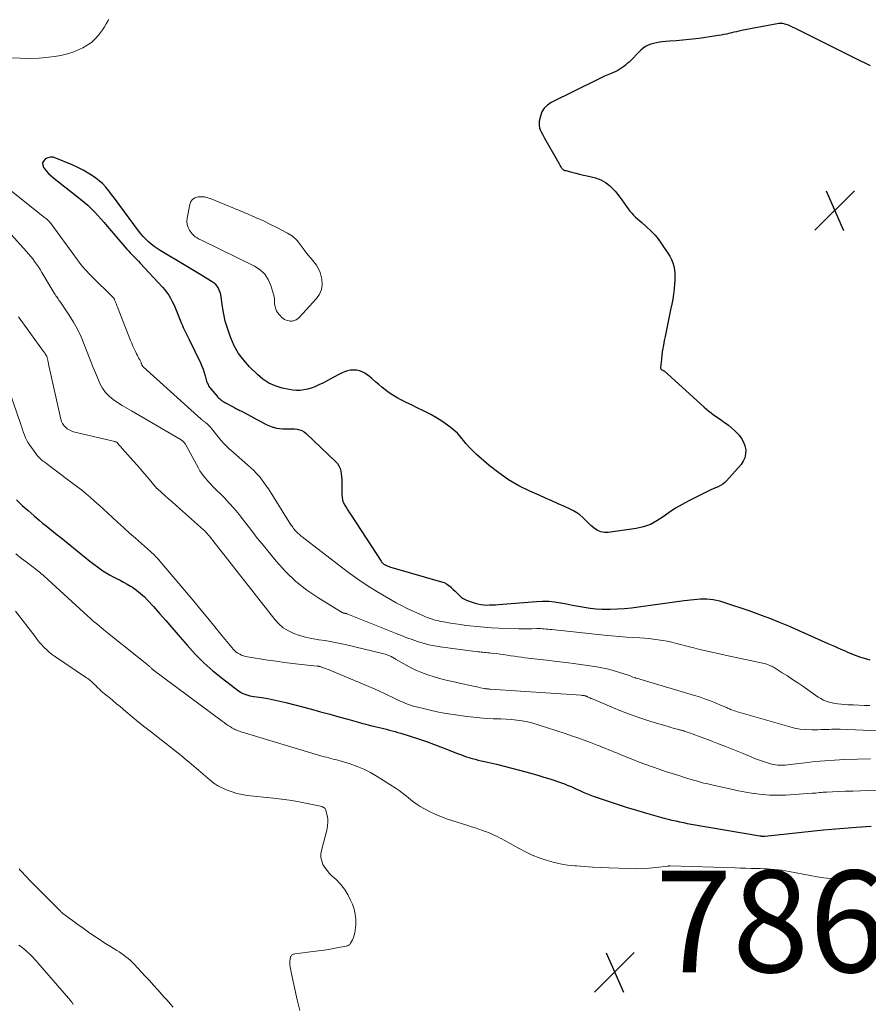
# Model space of a CAD drawing. Units: feet. Extents: x 1970000 to 1975000, y 575000 to 580006.
# Drawn here: x 1970585 to 1970752, y 576146 to 576340 of the extents above; entities that cross this region are included whole.
import ezdxf

# ---------------------------------------------------------------- set-up
doc = ezdxf.new("R2010")
doc.units = ezdxf.units.FT
doc.header["$LTSCALE"] = 100
doc.header["$MEASUREMENT"] = 0
for name, color, linetype, lineweight in [('CONTOUR INDEX', 32, 'Continuous', 25), ('CONTOUR INTERMEDIATE', 40, 'Continuous', 15), ('SPOT ELEVATION', 7, 'Continuous', 15)]:
    doc.layers.add(name, color=color, linetype=linetype, lineweight=lineweight)
doc.styles.add('slant', font='romans.shx', dxfattribs={"oblique": 14.999978})

# ---------------------------------------------------------------- blocks, each defined once
blk = doc.blocks.new('SPOT')
at = {"layer": 'SPOT ELEVATION', "lineweight": 25}
for p, q in [((-3.95, -3.95), (3.86, 3.85)), ((-1.67, 3.81), (1.74, -3.97))]:
    blk.add_line(p, q, dxfattribs=at)

msp = doc.modelspace()

# ---------------------------------------------------------------- linework, layer by layer
at = {"layer": 'CONTOUR INDEX', "flags": 128}
for points, elevation in [([(1970752.09, 576331.3), (1970751.1, 576331.78), (1970750.11, 576332.27), (1970748.01, 576333.3), (1970746.16, 576334.21), (1970744.31, 576335.12), (1970742.46, 576336.04), (1970740.61, 576336.96), (1970737.48, 576338.53), (1970737.2, 576338.67), (1970736.92, 576338.81), (1970736.64, 576338.95), (1970736.36, 576339.08), (1970736.08, 576339.21), (1970735.79, 576339.32), (1970735.5, 576339.42), (1970735.2, 576339.5), (1970735.11, 576339.52), (1970734.77, 576339.58), (1970734.42, 576339.61), (1970734.07, 576339.6), (1970733.72, 576339.55), (1970726.71, 576338.2), (1970726.21, 576338.1), (1970725.71, 576337.99), (1970725.21, 576337.88), (1970724.72, 576337.76), (1970724.22, 576337.64), (1970723.73, 576337.53), (1970723.23, 576337.43), (1970722.73, 576337.33), (1970722.1, 576337.22), (1970721.28, 576337.08), (1970720.47, 576336.95), (1970719.65, 576336.84), (1970718.83, 576336.74), (1970717.72, 576336.61), (1970716.43, 576336.47), (1970715.13, 576336.34), (1970713.84, 576336.22), (1970712.55, 576336.11), (1970711.12, 576335.99), (1970710.54, 576335.92), (1970709.97, 576335.83), (1970709.4, 576335.7), (1970708.84, 576335.54), (1970708.31, 576335.33), (1970707.81, 576335.07), (1970707.34, 576334.74), (1970706.91, 576334.36), (1970704.56, 576332.01), (1970704.23, 576331.7), (1970703.88, 576331.39), (1970703.52, 576331.11), (1970703.14, 576330.85), (1970702.75, 576330.6), (1970702.35, 576330.37), (1970701.94, 576330.17), (1970701.52, 576329.98), (1970701.04, 576329.78), (1970700.38, 576329.5), (1970699.72, 576329.21), (1970699.07, 576328.91), (1970698.43, 576328.6), (1970689.22, 576324.03), (1970688.48, 576323.53), (1970687.86, 576322.92), (1970687.42, 576322.18), (1970687.11, 576321.33), (1970686.89, 576320.37), (1970686.84, 576319.93), (1970686.85, 576319.49), (1970686.94, 576319.07), (1970687.09, 576318.65), (1970687.29, 576318.24), (1970687.5, 576317.83), (1970687.71, 576317.43), (1970687.93, 576317.03), (1970690.46, 576312.56), (1970690.6, 576312.31), (1970690.73, 576312.07), (1970690.87, 576311.83), (1970691, 576311.58), (1970691.12, 576311.38), (1970691.2, 576311.24), (1970691.3, 576311.12), (1970691.41, 576311), (1970691.53, 576310.9), (1970691.66, 576310.81), (1970691.8, 576310.73), (1970691.95, 576310.67), (1970692.1, 576310.62), (1970693.3, 576310.31), (1970694.06, 576310.12), (1970694.82, 576309.93), (1970695.58, 576309.76), (1970696.34, 576309.59), (1970697.45, 576309.35), (1970697.98, 576309.21), (1970698.5, 576309.04), (1970699, 576308.83), (1970699.49, 576308.58), (1970699.95, 576308.28), (1970700.39, 576307.97), (1970700.8, 576307.61), (1970701.2, 576307.23), (1970701.4, 576307.01), (1970701.87, 576306.49), (1970702.32, 576305.96), (1970702.74, 576305.41), (1970703.16, 576304.85), (1970704.07, 576303.53), (1970704.39, 576303.1), (1970704.73, 576302.67), (1970705.09, 576302.26), (1970705.47, 576301.87), (1970705.86, 576301.49), (1970706.26, 576301.12), (1970706.66, 576300.75), (1970707.07, 576300.39), (1970708.03, 576299.56), (1970708.88, 576298.75), (1970709.69, 576297.9), (1970710.43, 576297), (1970711.12, 576296.04), (1970712.23, 576294.37), (1970712.6, 576293.76), (1970712.92, 576293.13), (1970713.17, 576292.46), (1970713.37, 576291.78), (1970713.5, 576291.07), (1970713.59, 576290.37), (1970713.61, 576289.65), (1970713.59, 576288.94), (1970713.55, 576288.34), (1970713.45, 576287.33), (1970713.33, 576286.31), (1970713.16, 576285.31), (1970712.98, 576284.31), (1970712.75, 576283.19), (1970712.48, 576281.88), (1970712.21, 576280.56), (1970711.94, 576279.25), (1970711.67, 576277.93), (1970711.51, 576277.15), (1970711.33, 576276.23), (1970711.17, 576275.3), (1970711.04, 576274.37), (1970710.93, 576273.43), (1970710.77, 576271.85), (1970710.78, 576271.72), (1970710.82, 576271.6), (1970710.9, 576271.5), (1970711, 576271.41), (1970711.23, 576271.29), (1970711.25, 576271.28), (1970711.27, 576271.27), (1970711.29, 576271.26), (1970711.32, 576271.25), (1970711.4, 576271.21), (1970711.42, 576271.2), (1970711.44, 576271.19), (1970711.46, 576271.18), (1970711.48, 576271.16), (1970719.36, 576264.02), (1970719.81, 576263.63), (1970720.27, 576263.25), (1970720.75, 576262.89), (1970721.23, 576262.53), (1970721.72, 576262.19), (1970722.21, 576261.85), (1970722.7, 576261.51), (1970723.19, 576261.17), (1970723.51, 576260.95), (1970724.14, 576260.48), (1970724.76, 576259.99), (1970725.33, 576259.45), (1970725.89, 576258.89), (1970726.25, 576258.49), (1970726.74, 576257.85), (1970727.14, 576257.16), (1970727.39, 576256.41), (1970727.55, 576255.62), (1970727.53, 576254.83), (1970727.39, 576254.07), (1970727.06, 576253.38), (1970726.62, 576252.72), (1970723.79, 576249.54), (1970723.42, 576249.17), (1970723.02, 576248.85), (1970722.58, 576248.59), (1970722.11, 576248.36), (1970721.62, 576248.17), (1970721.13, 576247.96), (1970720.65, 576247.74), (1970720.18, 576247.51), (1970716.32, 576245.58), (1970715.01, 576244.88), (1970713.73, 576244.12), (1970712.5, 576243.3), (1970711.3, 576242.42), (1970710.07, 576241.62), (1970708.79, 576240.95), (1970707.41, 576240.48), (1970705.99, 576240.16), (1970700.48, 576239.34), (1970699.72, 576239.33), (1970699, 576239.45), (1970698.33, 576239.75), (1970697.7, 576240.18), (1970697.63, 576240.24), (1970697.07, 576240.75), (1970696.52, 576241.26), (1970695.98, 576241.78), (1970695.44, 576242.3), (1970694.88, 576242.8), (1970694.29, 576243.24), (1970693.66, 576243.63), (1970692.99, 576243.97), (1970691.86, 576244.47), (1970690.61, 576245.02), (1970689.36, 576245.58), (1970688.11, 576246.13), (1970686.86, 576246.68), (1970685, 576247.49), (1970682.87, 576248.54), (1970680.82, 576249.71), (1970678.89, 576251.07), (1970677.03, 576252.54), (1970674.44, 576254.8), (1970673.77, 576255.43), (1970673.12, 576256.08), (1970672.52, 576256.78), (1970671.95, 576257.5), (1970671.37, 576258.21), (1970670.75, 576258.88), (1970670.08, 576259.5), (1970669.37, 576260.08), (1970668.78, 576260.52), (1970667.72, 576261.26), (1970666.64, 576261.96), (1970665.52, 576262.59), (1970664.37, 576263.18), (1970662.7, 576263.98), (1970661.97, 576264.33), (1970661.24, 576264.69), (1970660.52, 576265.05), (1970659.79, 576265.41), (1970659.73, 576265.44), (1970659.05, 576265.8), (1970658.38, 576266.18), (1970657.73, 576266.6), (1970657.09, 576267.03), (1970656.48, 576267.5), (1970655.87, 576267.97), (1970655.28, 576268.47), (1970654.7, 576268.98), (1970653.92, 576269.7), (1970653.47, 576270.07), (1970653.01, 576270.42), (1970652.52, 576270.72), (1970652.01, 576271), (1970651.48, 576271.2), (1970650.94, 576271.33), (1970650.38, 576271.35), (1970649.81, 576271.31), (1970649.72, 576271.29), (1970649.12, 576271.16), (1970648.52, 576270.98), (1970647.95, 576270.75), (1970647.39, 576270.47), (1970646.43, 576269.94), (1970645.7, 576269.55), (1970644.97, 576269.16), (1970644.24, 576268.79), (1970643.5, 576268.42), (1970643.37, 576268.35), (1970642.69, 576268.05), (1970641.99, 576267.79), (1970641.27, 576267.59), (1970640.54, 576267.42), (1970639.81, 576267.33), (1970639.07, 576267.3), (1970638.33, 576267.37), (1970637.6, 576267.49), (1970636.24, 576267.79), (1970634.89, 576268.22), (1970633.61, 576268.79), (1970632.45, 576269.56), (1970631.36, 576270.46), (1970629.81, 576271.97), (1970628.67, 576273.26), (1970627.65, 576274.62), (1970626.82, 576276.11), (1970626.11, 576277.68), (1970625.91, 576278.23), (1970625.45, 576279.6), (1970625.05, 576280.98), (1970624.75, 576282.38), (1970624.5, 576283.8), (1970624.23, 576285.76), (1970624.15, 576286.21), (1970624.03, 576286.64), (1970623.87, 576287.06), (1970623.68, 576287.46), (1970623.44, 576287.84), (1970623.16, 576288.18), (1970622.84, 576288.47), (1970622.48, 576288.73), (1970621.26, 576289.47), (1970620.26, 576290.07), (1970619.26, 576290.67), (1970618.26, 576291.27), (1970617.26, 576291.87), (1970612.23, 576294.89), (1970611.62, 576295.28), (1970611.02, 576295.7), (1970610.45, 576296.14), (1970609.9, 576296.61), (1970609.38, 576297.12), (1970608.88, 576297.64), (1970608.41, 576298.19), (1970607.96, 576298.76), (1970604.29, 576303.73), (1970603.75, 576304.47), (1970603.21, 576305.2), (1970602.66, 576305.94), (1970602.12, 576306.67), (1970601.54, 576307.37), (1970600.92, 576308.02), (1970600.24, 576308.61), (1970599.52, 576309.16), (1970599.06, 576309.47), (1970598.06, 576310.11), (1970597.03, 576310.71), (1970595.98, 576311.25), (1970594.9, 576311.74), (1970591.65, 576313.11), (1970591.12, 576313.25), (1970590.6, 576313.28), (1970590.09, 576313.15), (1970589.6, 576312.92), (1970589.56, 576312.89), (1970589.24, 576312.52), (1970589.06, 576312.13), (1970589.1, 576311.69), (1970589.27, 576311.24), (1970589.36, 576311.12), (1970589.79, 576310.59), (1970590.25, 576310.08), (1970590.74, 576309.62), (1970591.26, 576309.17), (1970596.52, 576305.02), (1970597.25, 576304.42), (1970597.95, 576303.8), (1970598.63, 576303.16), (1970599.29, 576302.49), (1970599.93, 576301.8), (1970600.56, 576301.11), (1970601.18, 576300.41), (1970601.8, 576299.7), (1970605.68, 576295.16), (1970605.99, 576294.8), (1970606.31, 576294.45), (1970606.64, 576294.11), (1970606.97, 576293.77), (1970607.3, 576293.44), (1970607.64, 576293.1), (1970607.96, 576292.76), (1970608.29, 576292.41), (1970612.71, 576287.64), (1970613.14, 576287.14), (1970613.54, 576286.63), (1970613.9, 576286.09), (1970614.24, 576285.53), (1970614.55, 576284.95), (1970614.85, 576284.37), (1970615.12, 576283.77), (1970615.38, 576283.17), (1970616.44, 576280.54), (1970616.61, 576280.13), (1970616.78, 576279.73), (1970616.97, 576279.33), (1970617.17, 576278.93), (1970617.37, 576278.54), (1970617.57, 576278.14), (1970617.76, 576277.75), (1970617.96, 576277.35), (1970620.15, 576272.75), (1970620.42, 576272.14), (1970620.67, 576271.51), (1970620.88, 576270.87), (1970621.07, 576270.23), (1970621.29, 576269.4), (1970621.36, 576269.16), (1970621.44, 576268.93), (1970621.54, 576268.7), (1970621.65, 576268.48), (1970621.77, 576268.26), (1970621.9, 576268.05), (1970622.05, 576267.85), (1970622.2, 576267.66), (1970623.36, 576266.29), (1970623.53, 576266.09), (1970623.72, 576265.9), (1970623.91, 576265.72), (1970624.11, 576265.54), (1970624.32, 576265.38), (1970624.53, 576265.22), (1970624.76, 576265.08), (1970624.99, 576264.95), (1970626.74, 576264.01), (1970626.93, 576263.91), (1970627.13, 576263.8), (1970627.34, 576263.7), (1970627.54, 576263.6), (1970627.74, 576263.5), (1970627.94, 576263.4), (1970628.14, 576263.3), (1970628.34, 576263.2), (1970629.47, 576262.61), (1970630.08, 576262.29), (1970630.69, 576261.96), (1970631.29, 576261.62), (1970631.89, 576261.27), (1970632.5, 576260.94), (1970633.11, 576260.63), (1970633.75, 576260.36), (1970634.39, 576260.12), (1970634.53, 576260.07), (1970635.12, 576259.91), (1970635.72, 576259.8), (1970636.32, 576259.75), (1970636.94, 576259.76), (1970637.15, 576259.77), (1970637.66, 576259.79), (1970638.17, 576259.79), (1970638.68, 576259.75), (1970639.19, 576259.7), (1970639.67, 576259.58), (1970640.13, 576259.41), (1970640.55, 576259.15), (1970640.95, 576258.85), (1970646.76, 576253.36), (1970647.12, 576252.94), (1970647.43, 576252.49), (1970647.64, 576251.98), (1970647.79, 576251.44), (1970647.87, 576250.87), (1970647.94, 576250.3), (1970647.97, 576249.73), (1970647.99, 576249.16), (1970648, 576246.85), (1970648.05, 576246.29), (1970648.16, 576245.74), (1970648.35, 576245.22), (1970648.6, 576244.72), (1970648.9, 576244.23), (1970649.2, 576243.74), (1970649.51, 576243.25), (1970649.82, 576242.77), (1970655.73, 576233.69), (1970655.82, 576233.57), (1970655.91, 576233.46), (1970656.01, 576233.35), (1970656.11, 576233.25), (1970656.15, 576233.22), (1970656.25, 576233.14), (1970656.35, 576233.07), (1970656.45, 576233.01), (1970656.56, 576232.95), (1970656.82, 576232.83), (1970657.07, 576232.73), (1970657.32, 576232.63), (1970657.57, 576232.54), (1970657.82, 576232.46), (1970667.62, 576229.66), (1970668.14, 576229.47), (1970668.63, 576229.23), (1970669.08, 576228.92), (1970669.51, 576228.56), (1970669.52, 576228.54), (1970669.92, 576228.15), (1970670.31, 576227.76), (1970670.7, 576227.37), (1970671.09, 576226.98), (1970671.5, 576226.63), (1970671.93, 576226.32), (1970672.41, 576226.07), (1970672.91, 576225.87), (1970674.25, 576225.43), (1970674.81, 576225.28), (1970675.38, 576225.16), (1970675.95, 576225.1), (1970676.53, 576225.06), (1970677.11, 576225.07), (1970677.7, 576225.08), (1970678.28, 576225.11), (1970678.86, 576225.15), (1970686.37, 576225.77), (1970687.55, 576225.82), (1970688.74, 576225.8), (1970689.91, 576225.69), (1970691.09, 576225.51), (1970691.12, 576225.5), (1970692.27, 576225.28), (1970693.43, 576225.05), (1970694.59, 576224.83), (1970695.75, 576224.61), (1970696.91, 576224.43), (1970698.08, 576224.3), (1970699.25, 576224.24), (1970700.43, 576224.23), (1970700.87, 576224.24), (1970702.27, 576224.3), (1970703.67, 576224.39), (1970705.06, 576224.53), (1970706.45, 576224.69), (1970715.41, 576225.92), (1970716.05, 576226), (1970716.69, 576226.08), (1970717.33, 576226.15), (1970717.97, 576226.22), (1970718, 576226.22), (1970718.63, 576226.27), (1970719.26, 576226.28), (1970719.89, 576226.26), (1970720.52, 576226.22), (1970721.14, 576226.13), (1970721.76, 576226.02), (1970722.37, 576225.87), (1970722.98, 576225.7), (1970724.97, 576225.06), (1970726.56, 576224.53), (1970728.15, 576223.99), (1970729.73, 576223.41), (1970731.29, 576222.82), (1970732.07, 576222.51), (1970734.01, 576221.74), (1970735.94, 576220.94), (1970737.87, 576220.12), (1970739.78, 576219.28), (1970743.72, 576217.51), (1970744.36, 576217.22), (1970745.01, 576216.94), (1970745.66, 576216.65), (1970746.31, 576216.36), (1970746.61, 576216.23), (1970747.11, 576216.02), (1970747.61, 576215.8), (1970748.1, 576215.59), (1970748.6, 576215.38), (1970749.11, 576215.18), (1970749.62, 576214.99), (1970750.13, 576214.82), (1970750.65, 576214.67), (1970751.99, 576214.29)], 760), ([(1970583.92, 576245.76), (1970585.05, 576244.69), (1970586.22, 576243.65), (1970587.39, 576242.63), (1970588.37, 576241.8), (1970589.07, 576241.21), (1970589.78, 576240.63), (1970590.49, 576240.05), (1970591.21, 576239.48), (1970591.93, 576238.91), (1970592.65, 576238.34), (1970593.36, 576237.77), (1970594.08, 576237.19), (1970597.64, 576234.29), (1970598.38, 576233.7), (1970599.13, 576233.12), (1970599.9, 576232.56), (1970600.67, 576232.01), (1970600.95, 576231.81), (1970601.59, 576231.38), (1970602.25, 576230.98), (1970602.94, 576230.62), (1970603.63, 576230.28), (1970604.33, 576229.94), (1970605.02, 576229.58), (1970605.69, 576229.2), (1970606.36, 576228.8), (1970606.75, 576228.55), (1970607.58, 576227.97), (1970608.37, 576227.35), (1970609.11, 576226.67), (1970609.81, 576225.95), (1970610.89, 576224.74), (1970612.1, 576223.38), (1970613.31, 576222.01), (1970614.51, 576220.64), (1970615.7, 576219.26), (1970617.51, 576217.16), (1970619.13, 576215.39), (1970620.82, 576213.7), (1970622.62, 576212.11), (1970624.48, 576210.59), (1970627.67, 576208.17), (1970628, 576207.94), (1970628.35, 576207.73), (1970628.71, 576207.56), (1970629.08, 576207.42), (1970629.47, 576207.3), (1970629.86, 576207.2), (1970630.25, 576207.11), (1970630.65, 576207.05), (1970632.25, 576206.82), (1970633.44, 576206.63), (1970634.63, 576206.41), (1970635.81, 576206.15), (1970636.98, 576205.86), (1970642.03, 576204.53), (1970643.82, 576204.05), (1970645.61, 576203.56), (1970647.4, 576203.06), (1970649.19, 576202.56), (1970651.04, 576202.03), (1970651.9, 576201.79), (1970652.76, 576201.56), (1970653.63, 576201.35), (1970654.49, 576201.14), (1970655.09, 576201), (1970655.66, 576200.86), (1970656.23, 576200.73), (1970656.8, 576200.59), (1970657.37, 576200.44), (1970657.93, 576200.3), (1970658.5, 576200.14), (1970659.06, 576199.97), (1970659.62, 576199.8), (1970663.3, 576198.62), (1970664.7, 576198.15), (1970666.08, 576197.67), (1970667.46, 576197.15), (1970668.82, 576196.6), (1970669.94, 576196.14), (1970670.75, 576195.82), (1970671.55, 576195.52), (1970672.37, 576195.24), (1970673.19, 576194.98), (1970673.65, 576194.84), (1970674.25, 576194.67), (1970674.85, 576194.51), (1970675.46, 576194.37), (1970676.07, 576194.24), (1970676.68, 576194.11), (1970677.28, 576193.98), (1970677.89, 576193.84), (1970678.49, 576193.69), (1970684.21, 576192.19), (1970685.4, 576191.86), (1970686.58, 576191.53), (1970687.76, 576191.18), (1970688.94, 576190.82), (1970690.12, 576190.44), (1970690.7, 576190.25), (1970691.27, 576190.05), (1970691.84, 576189.83), (1970692.41, 576189.59), (1970692.97, 576189.35), (1970693.53, 576189.11), (1970694.09, 576188.86), (1970694.65, 576188.6), (1970694.85, 576188.51), (1970695.51, 576188.22), (1970696.17, 576187.95), (1970696.84, 576187.69), (1970697.52, 576187.44), (1970700.09, 576186.56), (1970702.05, 576185.9), (1970704.03, 576185.27), (1970706.01, 576184.66), (1970708, 576184.08), (1970710.77, 576183.29), (1970711.51, 576183.08), (1970712.26, 576182.89), (1970713.01, 576182.7), (1970713.76, 576182.52), (1970714.51, 576182.35), (1970715.26, 576182.19), (1970716.02, 576182.04), (1970716.78, 576181.91), (1970730.32, 576179.61), (1970730.38, 576179.6), (1970730.44, 576179.59), (1970730.5, 576179.57), (1970730.56, 576179.56), (1970730.65, 576179.55), (1970730.67, 576179.54), (1970730.69, 576179.54), (1970730.71, 576179.54), (1970730.72, 576179.53), (1970730.8, 576179.53), (1970730.82, 576179.52), (1970730.84, 576179.52), (1970730.86, 576179.52), (1970730.87, 576179.52), (1970730.99, 576179.53), (1970731.07, 576179.53), (1970731.15, 576179.54), (1970731.23, 576179.55), (1970731.3, 576179.55), (1970742.87, 576180.76), (1970744.49, 576180.92), (1970746.11, 576181.07), (1970747.73, 576181.2), (1970749.35, 576181.32), (1970752.26, 576181.52)], 780)]:
    msp.add_lwpolyline(points, dxfattribs=dict(at, elevation=elevation))
at = {"layer": 'CONTOUR INTERMEDIATE', "flags": 128}
for points, elevation in [([(1970602.1, 576340.43), (1970601.96, 576340.17), (1970601.61, 576339.56), (1970601.25, 576338.96), (1970600.86, 576338.38), (1970600.45, 576337.81), (1970600.07, 576337.31), (1970599.4, 576336.56), (1970598.68, 576335.88), (1970597.87, 576335.31), (1970597, 576334.81), (1970596.43, 576334.54), (1970595.21, 576334.03), (1970593.97, 576333.6), (1970592.69, 576333.3), (1970591.38, 576333.08), (1970590.27, 576332.95), (1970588.39, 576332.8), (1970586.5, 576332.71), (1970584.62, 576332.75), (1970582.74, 576332.86)], 764), ([(1970581.63, 576307.61), (1970589.46, 576301.42), (1970589.63, 576301.27), (1970589.81, 576301.13), (1970589.98, 576300.97), (1970590.14, 576300.82), (1970590.3, 576300.65), (1970590.46, 576300.48), (1970590.6, 576300.31), (1970590.74, 576300.13), (1970595.53, 576293.57), (1970595.89, 576293.09), (1970596.25, 576292.62), (1970596.61, 576292.16), (1970596.98, 576291.69), (1970597.37, 576291.24), (1970597.76, 576290.79), (1970598.16, 576290.36), (1970598.58, 576289.94), (1970603.03, 576285.6), (1970603.05, 576285.58), (1970603.06, 576285.56), (1970603.08, 576285.55), (1970603.09, 576285.53), (1970603.15, 576285.45), (1970603.16, 576285.43), (1970603.17, 576285.41), (1970603.18, 576285.39), (1970603.19, 576285.37), (1970603.39, 576284.85), (1970603.5, 576284.57), (1970603.61, 576284.29), (1970603.71, 576284.01), (1970603.82, 576283.73), (1970606.38, 576277.16), (1970606.61, 576276.61), (1970606.84, 576276.06), (1970607.09, 576275.53), (1970607.36, 576274.99), (1970607.59, 576274.54), (1970607.74, 576274.24), (1970607.9, 576273.94), (1970608.05, 576273.64), (1970608.21, 576273.34), (1970608.4, 576272.96), (1970608.46, 576272.85), (1970608.5, 576272.73), (1970608.55, 576272.62), (1970608.58, 576272.5), (1970608.62, 576272.36), (1970608.63, 576272.31), (1970608.65, 576272.26), (1970608.68, 576272.22), (1970608.71, 576272.17), (1970608.74, 576272.13), (1970608.77, 576272.09), (1970608.81, 576272.05), (1970608.85, 576272.01), (1970620.28, 576261.69), (1970620.37, 576261.6), (1970620.47, 576261.52), (1970620.58, 576261.44), (1970620.68, 576261.36), (1970620.78, 576261.28), (1970620.88, 576261.21), (1970620.99, 576261.13), (1970621.09, 576261.04), (1970621.4, 576260.79), (1970621.65, 576260.57), (1970621.89, 576260.34), (1970622.11, 576260.1), (1970622.33, 576259.85), (1970624.19, 576257.56), (1970624.42, 576257.29), (1970624.65, 576257.02), (1970624.88, 576256.76), (1970625.13, 576256.51), (1970625.37, 576256.26), (1970625.63, 576256.02), (1970625.88, 576255.78), (1970626.14, 576255.55), (1970629.51, 576252.62), (1970630.08, 576252.09), (1970630.64, 576251.56), (1970631.18, 576250.99), (1970631.7, 576250.42), (1970632.19, 576249.82), (1970632.67, 576249.2), (1970633.12, 576248.57), (1970633.55, 576247.92), (1970637.78, 576241.19), (1970637.92, 576240.98), (1970638.05, 576240.78), (1970638.19, 576240.57), (1970638.33, 576240.37), (1970638.39, 576240.28), (1970638.51, 576240.13), (1970638.62, 576239.97), (1970638.75, 576239.82), (1970638.87, 576239.68), (1970639, 576239.54), (1970639.14, 576239.4), (1970639.28, 576239.27), (1970639.42, 576239.14), (1970639.59, 576238.99), (1970639.82, 576238.79), (1970640.05, 576238.59), (1970640.29, 576238.4), (1970640.53, 576238.21), (1970649.33, 576231.47), (1970651.14, 576230.15), (1970652.97, 576228.88), (1970654.87, 576227.7), (1970656.8, 576226.58), (1970658.73, 576225.51), (1970659.73, 576224.97), (1970660.73, 576224.46), (1970661.74, 576223.97), (1970662.77, 576223.5), (1970664.07, 576222.92), (1970664.45, 576222.76), (1970664.84, 576222.6), (1970665.22, 576222.45), (1970665.62, 576222.31), (1970666.01, 576222.19), (1970666.41, 576222.07), (1970666.81, 576221.98), (1970667.22, 576221.9), (1970668.4, 576221.68), (1970669.4, 576221.51), (1970670.4, 576221.35), (1970671.4, 576221.2), (1970672.4, 576221.06), (1970673.21, 576220.96), (1970674.62, 576220.8), (1970676.04, 576220.67), (1970677.45, 576220.58), (1970678.87, 576220.51), (1970682.01, 576220.41), (1970682.86, 576220.39), (1970683.71, 576220.38), (1970684.57, 576220.38), (1970685.42, 576220.39), (1970686.38, 576220.41), (1970686.75, 576220.41), (1970687.12, 576220.41), (1970687.49, 576220.39), (1970687.86, 576220.36), (1970688.23, 576220.33), (1970688.59, 576220.29), (1970688.96, 576220.26), (1970689.33, 576220.22), (1970699.66, 576219.15), (1970701.13, 576219), (1970702.6, 576218.87), (1970704.07, 576218.76), (1970705.54, 576218.66), (1970706.66, 576218.59), (1970707.58, 576218.53), (1970708.49, 576218.45), (1970709.4, 576218.35), (1970710.3, 576218.23), (1970711.21, 576218.09), (1970712.1, 576217.92), (1970713, 576217.73), (1970713.89, 576217.51), (1970716.48, 576216.84), (1970717.36, 576216.61), (1970718.24, 576216.39), (1970719.11, 576216.18), (1970720, 576215.98), (1970720.88, 576215.77), (1970721.76, 576215.57), (1970722.64, 576215.38), (1970723.53, 576215.18), (1970731.18, 576213.51), (1970731.44, 576213.45), (1970731.69, 576213.38), (1970731.94, 576213.3), (1970732.19, 576213.21), (1970732.44, 576213.11), (1970732.68, 576213), (1970732.91, 576212.88), (1970733.13, 576212.74), (1970734.74, 576211.73), (1970735.76, 576211.08), (1970736.77, 576210.42), (1970737.78, 576209.74), (1970738.78, 576209.06), (1970741.84, 576206.94), (1970742.34, 576206.63), (1970742.86, 576206.35), (1970743.41, 576206.12), (1970743.97, 576205.92), (1970744.55, 576205.78), (1970745.13, 576205.65), (1970745.72, 576205.57), (1970746.32, 576205.51), (1970747.69, 576205.43), (1970748.75, 576205.37), (1970749.82, 576205.33), (1970750.89, 576205.3), (1970751.96, 576205.29)], 764), ([(1970576.82, 576304.68), (1970585.88, 576294.7), (1970586.3, 576294.22), (1970586.72, 576293.73), (1970587.11, 576293.23), (1970587.5, 576292.71), (1970587.87, 576292.19), (1970588.23, 576291.66), (1970588.58, 576291.12), (1970588.91, 576290.57), (1970591.28, 576286.65), (1970591.41, 576286.43), (1970591.55, 576286.21), (1970591.7, 576285.99), (1970591.84, 576285.78), (1970591.99, 576285.57), (1970592.14, 576285.35), (1970592.28, 576285.14), (1970592.43, 576284.93), (1970594.29, 576282.16), (1970595.15, 576280.78), (1970595.95, 576279.37), (1970596.63, 576277.9), (1970597.25, 576276.4), (1970597.83, 576274.88), (1970598.42, 576273.36), (1970599.03, 576271.85), (1970599.66, 576270.35), (1970600.36, 576268.69), (1970600.85, 576267.77), (1970601.43, 576266.92), (1970602.15, 576266.19), (1970602.96, 576265.54), (1970603.85, 576264.95), (1970604.75, 576264.38), (1970605.66, 576263.82), (1970606.58, 576263.28), (1970616.37, 576257.59), (1970616.52, 576257.5), (1970616.65, 576257.39), (1970616.78, 576257.28), (1970616.89, 576257.16), (1970617, 576257.02), (1970617.1, 576256.89), (1970617.19, 576256.74), (1970617.28, 576256.6), (1970619.77, 576252), (1970620.06, 576251.51), (1970620.36, 576251.03), (1970620.7, 576250.57), (1970621.06, 576250.12), (1970621.44, 576249.69), (1970621.82, 576249.26), (1970622.22, 576248.85), (1970622.62, 576248.43), (1970624.82, 576246.22), (1970625.83, 576245.15), (1970626.81, 576244.05), (1970627.75, 576242.92), (1970628.65, 576241.75), (1970629.54, 576240.58), (1970630.44, 576239.41), (1970631.35, 576238.25), (1970632.28, 576237.1), (1970635.08, 576233.69), (1970636.95, 576231.62), (1970638.95, 576229.7), (1970641.14, 576227.99), (1970643.45, 576226.42), (1970648.07, 576223.6), (1970648.16, 576223.56), (1970648.26, 576223.51), (1970648.36, 576223.48), (1970648.46, 576223.46), (1970648.5, 576223.45), (1970648.59, 576223.43), (1970648.67, 576223.42), (1970648.75, 576223.4), (1970648.83, 576223.38), (1970648.92, 576223.36), (1970649, 576223.33), (1970649.08, 576223.31), (1970649.16, 576223.28), (1970658.67, 576219.45), (1970659.73, 576219.04), (1970660.79, 576218.63), (1970661.86, 576218.24), (1970662.93, 576217.87), (1970664.02, 576217.53), (1970665.11, 576217.24), (1970666.22, 576217.02), (1970667.34, 576216.83), (1970674.79, 576215.85), (1970675.12, 576215.81), (1970675.45, 576215.78), (1970675.78, 576215.75), (1970676.11, 576215.72), (1970676.44, 576215.7), (1970676.77, 576215.67), (1970677.09, 576215.64), (1970677.42, 576215.6), (1970678.45, 576215.48), (1970679.16, 576215.39), (1970679.87, 576215.29), (1970680.58, 576215.19), (1970681.29, 576215.08), (1970681.99, 576214.97), (1970682.7, 576214.87), (1970683.41, 576214.78), (1970684.12, 576214.69), (1970686.49, 576214.42), (1970688.39, 576214.19), (1970690.29, 576213.96), (1970692.18, 576213.71), (1970694.07, 576213.45), (1970698.2, 576212.86), (1970699.23, 576212.69), (1970700.25, 576212.48), (1970701.26, 576212.23), (1970702.27, 576211.93), (1970703.72, 576211.47), (1970703.99, 576211.38), (1970704.26, 576211.28), (1970704.52, 576211.18), (1970704.78, 576211.08), (1970705.05, 576210.98), (1970705.31, 576210.88), (1970705.58, 576210.79), (1970705.84, 576210.7), (1970705.92, 576210.68), (1970706.23, 576210.58), (1970706.53, 576210.49), (1970706.84, 576210.4), (1970707.15, 576210.31), (1970717.44, 576207.26), (1970718.45, 576206.95), (1970719.44, 576206.61), (1970720.42, 576206.25), (1970721.4, 576205.86), (1970722.92, 576205.23), (1970723.13, 576205.14), (1970723.33, 576205.05), (1970723.54, 576204.96), (1970723.75, 576204.87), (1970723.96, 576204.77), (1970724.16, 576204.68), (1970724.37, 576204.59), (1970724.58, 576204.51), (1970724.74, 576204.44), (1970725.03, 576204.33), (1970725.32, 576204.23), (1970725.62, 576204.13), (1970725.91, 576204.04), (1970736.04, 576201.1), (1970737.15, 576200.83), (1970738.27, 576200.62), (1970739.41, 576200.52), (1970740.55, 576200.49), (1970741.76, 576200.5), (1970742.31, 576200.51), (1970742.86, 576200.53), (1970743.41, 576200.55), (1970743.96, 576200.57), (1970744.5, 576200.6), (1970745.05, 576200.61), (1970745.6, 576200.6), (1970746.15, 576200.59), (1970753.73, 576200.29)], 768), ([(1970584.31, 576281.81), (1970589.25, 576275.01), (1970589.35, 576274.87), (1970589.45, 576274.72), (1970589.55, 576274.58), (1970589.64, 576274.44), (1970589.71, 576274.34), (1970589.77, 576274.24), (1970589.82, 576274.15), (1970589.87, 576274.05), (1970589.91, 576273.94), (1970589.95, 576273.84), (1970589.99, 576273.73), (1970590.01, 576273.62), (1970590.04, 576273.51), (1970590.07, 576273.33), (1970590.11, 576273.13), (1970590.15, 576272.93), (1970590.2, 576272.73), (1970590.24, 576272.53), (1970592.67, 576261.68), (1970592.81, 576261.24), (1970593, 576260.82), (1970593.25, 576260.45), (1970593.55, 576260.09), (1970593.9, 576259.79), (1970594.28, 576259.54), (1970594.7, 576259.35), (1970595.14, 576259.2), (1970603.3, 576257.25), (1970603.37, 576257.23), (1970603.45, 576257.2), (1970603.52, 576257.18), (1970603.6, 576257.15), (1970603.66, 576257.11), (1970603.73, 576257.07), (1970603.79, 576257.02), (1970603.84, 576256.97), (1970605.86, 576254.66), (1970606.83, 576253.55), (1970607.79, 576252.45), (1970608.75, 576251.34), (1970609.7, 576250.23), (1970611.59, 576248.03), (1970611.6, 576248.02), (1970611.62, 576248), (1970611.7, 576247.92), (1970611.75, 576247.87), (1970611.76, 576247.86), (1970613.17, 576246.63), (1970613.88, 576245.99), (1970614.6, 576245.36), (1970615.31, 576244.73), (1970616.03, 576244.09), (1970620.73, 576239.89), (1970620.99, 576239.65), (1970621.24, 576239.4), (1970621.47, 576239.14), (1970621.7, 576238.88), (1970621.93, 576238.6), (1970622.15, 576238.33), (1970622.37, 576238.05), (1970622.58, 576237.78), (1970634.78, 576222.22), (1970635.59, 576221.34), (1970636.47, 576220.57), (1970637.47, 576219.95), (1970638.55, 576219.44), (1970639.69, 576219.05), (1970640.85, 576218.71), (1970642.03, 576218.45), (1970643.23, 576218.25), (1970643.44, 576218.23), (1970644.74, 576218.04), (1970646.04, 576217.82), (1970647.34, 576217.56), (1970648.63, 576217.28), (1970656.04, 576215.52), (1970656.3, 576215.45), (1970656.56, 576215.38), (1970656.82, 576215.29), (1970657.08, 576215.2), (1970657.23, 576215.15), (1970657.41, 576215.08), (1970657.59, 576215), (1970657.76, 576214.9), (1970657.92, 576214.81), (1970658.09, 576214.7), (1970658.26, 576214.6), (1970658.42, 576214.5), (1970658.59, 576214.41), (1970661.26, 576212.91), (1970662.45, 576212.3), (1970663.67, 576211.75), (1970664.92, 576211.29), (1970666.2, 576210.89), (1970667.5, 576210.54), (1970668.8, 576210.21), (1970670.11, 576209.9), (1970671.42, 576209.61), (1970673.36, 576209.18), (1970673.85, 576209.08), (1970674.34, 576208.98), (1970674.83, 576208.87), (1970675.33, 576208.77), (1970676.03, 576208.63), (1970676.17, 576208.61), (1970676.32, 576208.58), (1970676.46, 576208.56), (1970676.61, 576208.55), (1970676.75, 576208.54), (1970676.9, 576208.52), (1970677.05, 576208.51), (1970677.19, 576208.5), (1970695.16, 576207.28), (1970695.3, 576207.27), (1970695.44, 576207.26), (1970695.59, 576207.24), (1970695.73, 576207.21), (1970695.89, 576207.18), (1970695.95, 576207.17), (1970696.01, 576207.15), (1970696.07, 576207.13), (1970696.13, 576207.11), (1970696.19, 576207.08), (1970696.25, 576207.06), (1970696.31, 576207.03), (1970696.37, 576207), (1970696.66, 576206.87), (1970696.87, 576206.77), (1970697.07, 576206.68), (1970697.28, 576206.59), (1970697.49, 576206.5), (1970701.17, 576204.94), (1970703.07, 576204.17), (1970704.98, 576203.44), (1970706.92, 576202.77), (1970708.87, 576202.14), (1970711.83, 576201.24), (1970712.31, 576201.1), (1970712.8, 576200.95), (1970713.28, 576200.82), (1970713.77, 576200.68), (1970714.51, 576200.48), (1970714.62, 576200.45), (1970714.74, 576200.42), (1970714.86, 576200.39), (1970714.98, 576200.35), (1970715.1, 576200.32), (1970715.21, 576200.29), (1970715.33, 576200.25), (1970715.45, 576200.21), (1970715.81, 576200.1), (1970716.11, 576200), (1970716.41, 576199.9), (1970716.7, 576199.8), (1970717, 576199.69), (1970720.53, 576198.36), (1970722.16, 576197.74), (1970723.78, 576197.1), (1970725.4, 576196.45), (1970727.02, 576195.79), (1970728.73, 576195.08), (1970729.49, 576194.78), (1970730.26, 576194.49), (1970731.04, 576194.23), (1970731.82, 576193.98), (1970732.46, 576193.79), (1970732.93, 576193.67), (1970733.4, 576193.58), (1970733.88, 576193.53), (1970734.37, 576193.51), (1970734.85, 576193.52), (1970735.34, 576193.54), (1970735.82, 576193.58), (1970736.3, 576193.63), (1970739.22, 576194), (1970741.16, 576194.22), (1970743.1, 576194.4), (1970745.05, 576194.53), (1970747, 576194.62), (1970752.11, 576194.78)], 772), ([(1970582.54, 576267.15), (1970584.77, 576260.65), (1970584.96, 576260.12), (1970585.14, 576259.59), (1970585.33, 576259.06), (1970585.51, 576258.53), (1970585.72, 576258.01), (1970585.95, 576257.5), (1970586.23, 576257.02), (1970586.53, 576256.55), (1970587.72, 576254.89), (1970588.01, 576254.52), (1970588.32, 576254.17), (1970588.66, 576253.85), (1970589.01, 576253.55), (1970589.39, 576253.27), (1970589.76, 576252.98), (1970590.14, 576252.7), (1970590.51, 576252.42), (1970595.8, 576248.43), (1970596.71, 576247.72), (1970597.6, 576247), (1970598.48, 576246.25), (1970599.34, 576245.48), (1970600.19, 576244.7), (1970601.04, 576243.92), (1970601.9, 576243.14), (1970602.75, 576242.37), (1970603.91, 576241.31), (1970605.06, 576240.28), (1970606.21, 576239.24), (1970607.37, 576238.21), (1970608.53, 576237.19), (1970610.34, 576235.59), (1970610.59, 576235.36), (1970610.84, 576235.13), (1970611.08, 576234.89), (1970611.32, 576234.65), (1970611.55, 576234.41), (1970611.78, 576234.16), (1970612.01, 576233.9), (1970612.23, 576233.65), (1970618.82, 576225.79), (1970620.22, 576224.12), (1970621.61, 576222.44), (1970623, 576220.76), (1970624.39, 576219.08), (1970626.64, 576216.33), (1970626.91, 576216.04), (1970627.21, 576215.77), (1970627.53, 576215.55), (1970627.88, 576215.35), (1970628.25, 576215.19), (1970628.63, 576215.05), (1970629.02, 576214.95), (1970629.42, 576214.87), (1970633.43, 576214.23), (1970635.06, 576213.98), (1970636.69, 576213.76), (1970638.33, 576213.55), (1970639.96, 576213.37), (1970643.13, 576213.04), (1970643.18, 576213.04), (1970643.24, 576213.03), (1970643.29, 576213.02), (1970643.35, 576213.01), (1970643.41, 576213), (1970643.46, 576212.99), (1970643.51, 576212.98), (1970643.57, 576212.97), (1970643.72, 576212.92), (1970643.85, 576212.89), (1970643.98, 576212.85), (1970644.11, 576212.8), (1970644.24, 576212.76), (1970644.54, 576212.65), (1970644.81, 576212.54), (1970645.09, 576212.44), (1970645.36, 576212.33), (1970645.63, 576212.22), (1970654.56, 576208.46), (1970655.41, 576208.1), (1970656.25, 576207.72), (1970657.08, 576207.33), (1970657.91, 576206.92), (1970658.67, 576206.54), (1970659.11, 576206.33), (1970659.56, 576206.11), (1970660.02, 576205.91), (1970660.48, 576205.72), (1970660.94, 576205.54), (1970661.41, 576205.37), (1970661.88, 576205.23), (1970662.36, 576205.09), (1970664.08, 576204.66), (1970665.42, 576204.34), (1970666.77, 576204.04), (1970668.13, 576203.79), (1970669.49, 576203.57), (1970672.65, 576203.11), (1970673.93, 576202.95), (1970675.21, 576202.82), (1970676.49, 576202.73), (1970677.78, 576202.67), (1970678.22, 576202.66), (1970679.29, 576202.62), (1970680.36, 576202.56), (1970681.42, 576202.48), (1970682.49, 576202.37), (1970683.54, 576202.23), (1970684.59, 576202.04), (1970685.62, 576201.78), (1970686.65, 576201.48), (1970691.99, 576199.74), (1970693.24, 576199.32), (1970694.49, 576198.89), (1970695.73, 576198.44), (1970696.96, 576197.97), (1970698.28, 576197.47), (1970698.85, 576197.24), (1970699.43, 576197.02), (1970700, 576196.79), (1970700.56, 576196.56), (1970701.13, 576196.32), (1970701.7, 576196.09), (1970702.27, 576195.86), (1970702.84, 576195.63), (1970705.31, 576194.63), (1970706.59, 576194.13), (1970707.88, 576193.64), (1970709.17, 576193.18), (1970710.47, 576192.73), (1970710.49, 576192.72), (1970711.78, 576192.29), (1970713.08, 576191.87), (1970714.38, 576191.46), (1970715.68, 576191.05), (1970717.26, 576190.56), (1970717.77, 576190.41), (1970718.29, 576190.27), (1970718.8, 576190.13), (1970719.32, 576190), (1970719.85, 576189.88), (1970720.37, 576189.76), (1970720.89, 576189.64), (1970721.41, 576189.51), (1970723.25, 576189.09), (1970724.69, 576188.77), (1970726.14, 576188.47), (1970727.59, 576188.2), (1970729.05, 576187.95), (1970729.2, 576187.92), (1970730.74, 576187.73), (1970732.29, 576187.6), (1970733.84, 576187.58), (1970735.39, 576187.63), (1970740.65, 576187.97), (1970741, 576188), (1970741.36, 576188.03), (1970741.72, 576188.06), (1970742.07, 576188.1), (1970742.43, 576188.14), (1970742.78, 576188.17), (1970743.14, 576188.2), (1970743.49, 576188.21), (1970745.73, 576188.31), (1970747.2, 576188.37), (1970748.67, 576188.42), (1970750.15, 576188.47), (1970751.62, 576188.51), (1970760.98, 576188.74)], 776), ([(1970583.78, 576235.12), (1970584.92, 576234.23), (1970586.06, 576233.35), (1970588.63, 576231.37), (1970588.72, 576231.3), (1970588.81, 576231.23), (1970588.9, 576231.16), (1970588.99, 576231.08), (1970589.08, 576231.01), (1970589.16, 576230.93), (1970589.25, 576230.86), (1970589.33, 576230.78), (1970598, 576222.85), (1970598.43, 576222.46), (1970598.86, 576222.08), (1970599.3, 576221.7), (1970599.74, 576221.33), (1970600.19, 576220.96), (1970600.64, 576220.59), (1970601.09, 576220.23), (1970601.54, 576219.87), (1970608.29, 576214.47), (1970608.62, 576214.21), (1970608.95, 576213.94), (1970609.28, 576213.67), (1970609.6, 576213.4), (1970610.05, 576213.03), (1970610.15, 576212.94), (1970610.24, 576212.86), (1970610.34, 576212.77), (1970610.43, 576212.67), (1970610.52, 576212.58), (1970610.57, 576212.53), (1970610.61, 576212.49), (1970610.66, 576212.44), (1970610.7, 576212.4), (1970610.75, 576212.36), (1970610.8, 576212.31), (1970610.85, 576212.27), (1970610.9, 576212.23), (1970624.42, 576202.18), (1970624.81, 576201.9), (1970625.21, 576201.62), (1970625.61, 576201.36), (1970626.01, 576201.11), (1970626.36, 576200.89), (1970626.6, 576200.75), (1970626.84, 576200.62), (1970627.08, 576200.5), (1970627.33, 576200.39), (1970627.59, 576200.28), (1970627.84, 576200.19), (1970628.1, 576200.1), (1970628.36, 576200.01), (1970644.05, 576195.32), (1970644.5, 576195.19), (1970644.95, 576195.06), (1970645.41, 576194.94), (1970645.86, 576194.83), (1970646.32, 576194.72), (1970646.78, 576194.61), (1970647.23, 576194.48), (1970647.68, 576194.35), (1970649.61, 576193.76), (1970651, 576193.28), (1970652.36, 576192.72), (1970653.66, 576192.05), (1970654.93, 576191.31), (1970658.68, 576188.93), (1970659.3, 576188.51), (1970659.9, 576188.08), (1970660.48, 576187.62), (1970661.05, 576187.13), (1970661.61, 576186.66), (1970662.2, 576186.2), (1970662.81, 576185.79), (1970663.45, 576185.4), (1970664.3, 576184.9), (1970665.39, 576184.32), (1970666.5, 576183.78), (1970667.64, 576183.32), (1970668.81, 576182.91), (1970672.8, 576181.63), (1970673.53, 576181.39), (1970674.27, 576181.15), (1970674.99, 576180.9), (1970675.72, 576180.65), (1970676.2, 576180.48), (1970676.69, 576180.3), (1970677.17, 576180.11), (1970677.64, 576179.91), (1970678.11, 576179.69), (1970678.57, 576179.46), (1970679.03, 576179.23), (1970679.49, 576178.99), (1970679.94, 576178.74), (1970682.9, 576177.09), (1970684.19, 576176.42), (1970685.51, 576175.81), (1970686.85, 576175.28), (1970688.22, 576174.8), (1970689.62, 576174.41), (1970691.03, 576174.09), (1970692.46, 576173.85), (1970693.9, 576173.69), (1970694.19, 576173.66), (1970695.78, 576173.54), (1970697.38, 576173.44), (1970698.98, 576173.35), (1970700.58, 576173.28), (1970704.58, 576173.13), (1970705.9, 576173.12), (1970707.21, 576173.14), (1970708.52, 576173.23), (1970709.83, 576173.36), (1970712.24, 576173.65), (1970712.35, 576173.66), (1970712.45, 576173.67), (1970712.55, 576173.67), (1970712.66, 576173.67), (1970725.49, 576173.28), (1970726.53, 576173.25), (1970727.57, 576173.22), (1970728.61, 576173.19), (1970729.65, 576173.15), (1970730.37, 576173.13), (1970731.05, 576173.1), (1970731.74, 576173.07), (1970732.42, 576173.03), (1970733.1, 576172.98), (1970733.2, 576172.97), (1970733.93, 576172.91), (1970734.66, 576172.82), (1970735.38, 576172.71), (1970736.11, 576172.59), (1970741.65, 576171.55), (1970742.96, 576171.34), (1970744.27, 576171.17), (1970745.59, 576171.06), (1970746.91, 576171), (1970748.23, 576171), (1970749.55, 576171.04), (1970750.87, 576171.15), (1970752.18, 576171.3)], 784), ([(1970583.71, 576223.86), (1970587.57, 576218.84), (1970587.99, 576218.3), (1970588.42, 576217.77), (1970588.87, 576217.26), (1970589.33, 576216.76), (1970589.81, 576216.27), (1970590.32, 576215.82), (1970590.85, 576215.4), (1970591.4, 576215), (1970597.74, 576210.74), (1970597.98, 576210.57), (1970598.22, 576210.4), (1970598.45, 576210.21), (1970598.67, 576210.02), (1970598.89, 576209.82), (1970599.11, 576209.62), (1970599.31, 576209.41), (1970599.52, 576209.2), (1970599.68, 576209.03), (1970599.96, 576208.74), (1970600.26, 576208.46), (1970600.56, 576208.19), (1970600.87, 576207.92), (1970601.61, 576207.32), (1970602.29, 576206.76), (1970602.97, 576206.19), (1970603.64, 576205.62), (1970604.32, 576205.05), (1970605.44, 576204.08), (1970606.68, 576203.04), (1970607.94, 576202.01), (1970609.21, 576200.99), (1970610.49, 576199.99), (1970612.43, 576198.51), (1970613.52, 576197.66), (1970614.6, 576196.81), (1970615.67, 576195.94), (1970616.74, 576195.06), (1970616.99, 576194.86), (1970617.92, 576194.08), (1970618.85, 576193.29), (1970619.78, 576192.51), (1970620.7, 576191.72), (1970622.08, 576190.54), (1970622.32, 576190.34), (1970622.56, 576190.14), (1970622.81, 576189.96), (1970623.06, 576189.78), (1970623.31, 576189.61), (1970623.58, 576189.45), (1970623.85, 576189.31), (1970624.13, 576189.17), (1970625.44, 576188.6), (1970626.39, 576188.24), (1970627.35, 576187.94), (1970628.34, 576187.72), (1970629.35, 576187.57), (1970634.52, 576187.04), (1970636.11, 576186.85), (1970637.7, 576186.62), (1970639.28, 576186.35), (1970640.86, 576186.04), (1970643.8, 576185.41), (1970643.9, 576185.39), (1970644, 576185.36), (1970644.1, 576185.33), (1970644.2, 576185.3), (1970644.29, 576185.26), (1970644.38, 576185.22), (1970644.47, 576185.16), (1970644.55, 576185.1), (1970644.6, 576185.06), (1970644.69, 576184.96), (1970644.77, 576184.86), (1970644.82, 576184.74), (1970644.86, 576184.61), (1970645.12, 576183.57), (1970645.22, 576182.92), (1970645.26, 576182.27), (1970645.21, 576181.61), (1970645.09, 576180.96), (1970643.98, 576176.74), (1970643.88, 576176.03), (1970643.88, 576175.33), (1970644.03, 576174.65), (1970644.29, 576173.98), (1970644.67, 576173.35), (1970645.09, 576172.74), (1970645.57, 576172.19), (1970646.09, 576171.67), (1970646.87, 576170.98), (1970647.75, 576170.08), (1970648.53, 576169.12), (1970649.18, 576168.07), (1970649.74, 576166.95), (1970650.09, 576166.12), (1970650.42, 576165.14), (1970650.65, 576164.14), (1970650.74, 576163.12), (1970650.73, 576162.08), (1970650.65, 576160.99), (1970650.58, 576160.5), (1970650.46, 576160.01), (1970650.29, 576159.54), (1970650.08, 576159.09), (1970649.72, 576158.43), (1970649.65, 576158.32), (1970649.57, 576158.22), (1970649.47, 576158.14), (1970649.35, 576158.07), (1970649.23, 576158.01), (1970649.11, 576157.96), (1970648.98, 576157.92), (1970648.85, 576157.89), (1970647.04, 576157.54), (1970646, 576157.35), (1970644.96, 576157.17), (1970643.92, 576157.01), (1970642.88, 576156.87), (1970638.75, 576156.33), (1970638.62, 576156.3), (1970638.48, 576156.27), (1970638.35, 576156.22), (1970638.22, 576156.15), (1970638.12, 576156.07), (1970638.03, 576155.98), (1970637.97, 576155.86), (1970637.92, 576155.74), (1970637.84, 576155.27), (1970637.79, 576154.9), (1970637.77, 576154.52), (1970637.79, 576154.15), (1970637.84, 576153.78), (1970638.15, 576152.1), (1970638.39, 576150.9), (1970638.65, 576149.69), (1970638.93, 576148.49), (1970639.22, 576147.3), (1970639.76, 576145.22)], 788), ([(1970584.42, 576173.1), (1970584.6, 576172.91), (1970585.12, 576172.35), (1970585.56, 576171.87), (1970586.01, 576171.4), (1970586.45, 576170.94), (1970586.9, 576170.48), (1970592.45, 576164.88), (1970592.52, 576164.8), (1970592.6, 576164.73), (1970592.68, 576164.66), (1970592.75, 576164.59), (1970592.83, 576164.52), (1970592.91, 576164.46), (1970592.99, 576164.39), (1970593.08, 576164.33), (1970594.97, 576162.9), (1970596.01, 576162.13), (1970597.06, 576161.38), (1970598.11, 576160.64), (1970599.18, 576159.91), (1970600.22, 576159.22), (1970600.94, 576158.74), (1970601.67, 576158.27), (1970602.41, 576157.81), (1970603.15, 576157.35), (1970603.71, 576157.01), (1970604.17, 576156.73), (1970604.62, 576156.43), (1970605.06, 576156.12), (1970605.49, 576155.79), (1970605.91, 576155.45), (1970606.31, 576155.1), (1970606.7, 576154.72), (1970607.08, 576154.34), (1970609.26, 576151.97), (1970610.09, 576151.07), (1970610.91, 576150.16), (1970611.74, 576149.25), (1970612.56, 576148.34), (1970612.96, 576147.9), (1970613.57, 576147.21), (1970614.19, 576146.51), (1970614.8, 576145.82)], 792), ([(1970584.38, 576158.09), (1970584.69, 576157.85), (1970585.37, 576157.32), (1970585.74, 576157.02), (1970586.11, 576156.7), (1970586.47, 576156.37), (1970586.81, 576156.03), (1970587.15, 576155.67), (1970587.48, 576155.32), (1970587.81, 576154.96), (1970588.13, 576154.59), (1970594.16, 576147.61), (1970594.49, 576147.21), (1970594.81, 576146.81), (1970595.11, 576146.39)], 796)]:
    msp.add_lwpolyline(points, dxfattribs=dict(at, elevation=elevation))
at = {"layer": 'CONTOUR INTERMEDIATE', "elevation": 764, "flags": 128}
msp.add_lwpolyline([(1970618.83, 576297.84), (1970618.64, 576298.04), (1970618.47, 576298.26), (1970618.03, 576298.88), (1970617.74, 576299.44), (1970617.54, 576300.02), (1970617.49, 576300.63), (1970617.53, 576301.26), (1970618.05, 576303.96), (1970618.28, 576304.52), (1970618.6, 576304.97), (1970619.08, 576305.26), (1970619.65, 576305.45), (1970620.31, 576305.48), (1970620.96, 576305.44), (1970621.61, 576305.3), (1970622.24, 576305.09), (1970629.58, 576302.04), (1970631.01, 576301.42), (1970632.43, 576300.78), (1970633.84, 576300.11), (1970635.23, 576299.41), (1970637.3, 576298.33), (1970637.64, 576298.14), (1970637.97, 576297.93), (1970638.28, 576297.7), (1970638.58, 576297.45), (1970638.86, 576297.19), (1970639.13, 576296.91), (1970639.38, 576296.61), (1970639.62, 576296.31), (1970640.36, 576295.3), (1970640.87, 576294.63), (1970641.39, 576293.96), (1970641.93, 576293.31), (1970642.48, 576292.67), (1970642.98, 576292.01), (1970643.4, 576291.3), (1970643.71, 576290.55), (1970643.94, 576289.75), (1970644.05, 576289.23), (1970644.11, 576288.19), (1970643.98, 576287.2), (1970643.58, 576286.29), (1970643, 576285.43), (1970639.59, 576281.71), (1970639.45, 576281.58), (1970639.31, 576281.45), (1970639.16, 576281.35), (1970638.99, 576281.25), (1970638.96, 576281.23), (1970638.81, 576281.16), (1970638.65, 576281.09), (1970638.49, 576281.04), (1970638.32, 576281.01), (1970638.15, 576280.99), (1970637.98, 576280.98), (1970637.81, 576280.99), (1970637.64, 576281.02), (1970637.33, 576281.09), (1970637.01, 576281.19), (1970636.72, 576281.32), (1970636.45, 576281.5), (1970636.2, 576281.71), (1970635.84, 576282.06), (1970635.58, 576282.35), (1970635.34, 576282.67), (1970635.15, 576283.01), (1970634.99, 576283.37), (1970634.93, 576283.52), (1970634.84, 576283.82), (1970634.78, 576284.13), (1970634.75, 576284.45), (1970634.75, 576284.77), (1970634.75, 576285.09), (1970634.74, 576285.41), (1970634.69, 576285.72), (1970634.61, 576286.03), (1970634.03, 576288.02), (1970633.51, 576289.21), (1970632.83, 576290.26), (1970631.91, 576291.11), (1970630.83, 576291.82), (1970620.26, 576296.97), (1970620.01, 576297.09), (1970619.76, 576297.22), (1970619.52, 576297.36), (1970619.27, 576297.5), (1970619.04, 576297.66)], close=True, dxfattribs=at)

# ---------------------------------------------------------------- block references
at = {"layer": 'SPOT ELEVATION'}
for p in [(1970745.09, 576302.82, 758.23), (1970701.74, 576152.74, 786.9)]:
    msp.add_blockref('SPOT', p, dxfattribs=at)

# ---------------------------------------------------------------- texts
at = {"layer": 'SPOT ELEVATION', "style": 'slant', "oblique": 15}
msp.add_text('786.9', height=20, dxfattribs=at).set_placement((1970709.74, 576152.74, 786.9))

doc.saveas('drawing.dxf')
